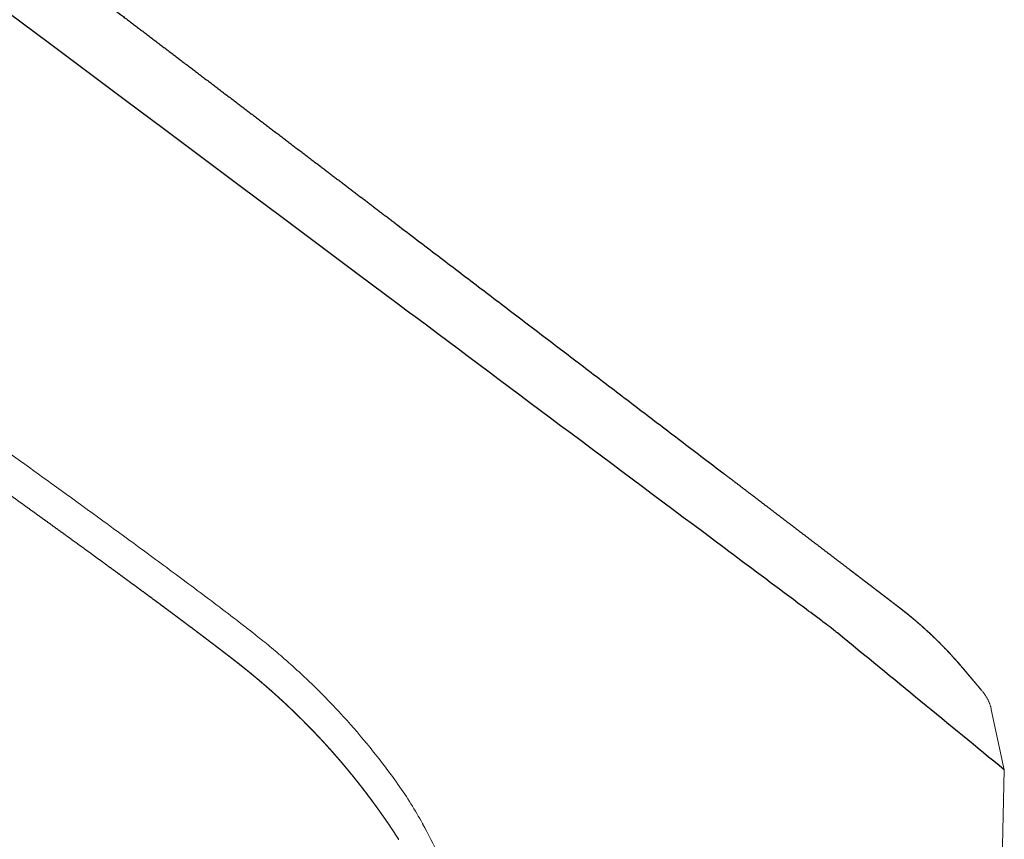
# Model space of a CAD drawing. Units: millimetres. Extents: x 2469 to 4099, y 1140 to 1621.
# Drawn here: x 3146 to 3194, y 1172 to 1212 of the extents above; entities that cross this region are included whole.
import ezdxf

# ---------------------------------------------------------------- set-up
doc = ezdxf.new("R2010")
doc.units = ezdxf.units.MM
doc.header["$MEASUREMENT"] = 0
doc.layers.add('2D', color=7, linetype='Continuous', lineweight=25, true_color=0x000000)
doc.layers.add('smussi', color=7, linetype='Continuous', lineweight=13, true_color=0x5b5858)
doc.layers.add('Crea2D$visibili$linee', color=7, linetype='Continuous', true_color=0x000000)

msp = doc.modelspace()

# ---------------------------------------------------------------- linework, layer by layer
at = {"layer": '2D'}
for points, knots in [([(3164.212, 1198.068), (3083.141, 1258.672), (3002, 1319.328), (2920.794, 1380.033), (2920.583, 1380.186), (2920.367, 1380.34), (2920.147, 1380.498), (2919.914, 1380.665), (2900.66, 1394.483), (2881.295, 1408.381), (2861.946, 1422.267), (2861.632, 1422.492), (2861.439, 1422.63), (2861.269, 1422.753), (2860.542, 1423.27), (2859.105, 1423.969), (2857.587, 1424.198), (2856.828, 1424.196)], [18.519866, 18.519866, 18.519866, 18.519866, 322.176136, 322.442116, 322.680995, 322.960206, 323.237625, 323.491401, 323.821733, 394.334322, 395.000629, 395.268678, 395.495024, 395.710726, 395.898565, 398.170712, 400.450168, 400.450168, 400.450168, 400.450168]), ([(3193.97, 1175.209), (3191.244, 1177.445), (3188.481, 1179.712), (3185.69, 1182.001), (3185.506, 1182.149), (3185.177, 1182.396), (3184.597, 1182.829), (3182.932, 1184.073), (3181.447, 1185.183), (3180.241, 1186.085)], [0, 0, 0, 0, 10.578078, 10.721851, 10.830306, 11.28357, 11.956942, 13.000601, 17.519866, 17.519866, 17.519866, 17.519866])]:
    msp.add_open_spline(points, degree=3, knots=knots, dxfattribs=at)
msp.add_open_spline([(3180.241, 1186.085), (3174.902, 1190.076), (3169.555, 1194.073), (3164.212, 1198.068)], degree=3, dxfattribs=at)
at = {"layer": 'Crea2D$visibili$linee'}
for p, q in [((3164.287, 1171.806), (3164.288, 1171.806)), ((3164.288, 1171.806), (3164.29, 1171.807)), ((3164.29, 1171.807), (3164.294, 1171.81)), ((3164.294, 1171.81), (3164.298, 1171.812)), ((3164.298, 1171.812), (3164.3, 1171.814)), ((3164.3, 1171.814), (3164.304, 1171.816))]:
    msp.add_line(p, q, dxfattribs=at)
at = {"layer": 'Crea2D$visibili$linee', "extrusion": (0, 0, -1)}
msp.add_arc((-3189.459, 1132.619), 46.575, 57.2821, 57.2844, dxfattribs=at)
at = {"layer": 'Crea2D$visibili$linee'}
for points, weights, knots in [([(2867.657, 1427.222), (2867.791, 1427.068), (2867.927, 1426.917), (2868.065, 1426.766), (2868.202, 1426.616), (2868.34, 1426.467), (2868.48, 1426.319), (2868.758, 1426.023), (2869.041, 1425.731), (2869.326, 1425.442), (2869.611, 1425.153), (2869.899, 1424.867), (2870.189, 1424.583), (2870.479, 1424.299), (2870.771, 1424.017), (2871.064, 1423.737), (2871.651, 1423.177), (2872.244, 1422.623), (2872.843, 1422.076), (2873.442, 1421.528), (2874.045, 1420.986), (2874.653, 1420.449), (2875.262, 1419.911), (2875.874, 1419.379), (2876.492, 1418.851), (2877.109, 1418.324), (2877.731, 1417.801), (2878.357, 1417.284), (2878.671, 1417.025), (2878.986, 1416.768), (2879.302, 1416.512), (2879.618, 1416.256), (2879.935, 1416.002), (2880.254, 1415.75), (2880.413, 1415.623), (2880.573, 1415.497), (2880.733, 1415.372), (2880.894, 1415.246), (2881.054, 1415.121), (2881.215, 1414.997), (2881.377, 1414.873), (2881.539, 1414.749), (2881.701, 1414.625), (2881.782, 1414.563), (2881.863, 1414.502), (2881.944, 1414.441), (2882.026, 1414.379), (2882.107, 1414.318), (2882.189, 1414.257), (2882.289, 1414.182), (2882.389, 1414.107), (2882.489, 1414.032), (2882.589, 1413.957), (2882.689, 1413.883), (2882.789, 1413.808), (2882.989, 1413.658), (2883.189, 1413.508), (2883.389, 1413.358), (2883.79, 1413.059), (2884.19, 1412.76), (2884.59, 1412.46), (2884.99, 1412.161), (2885.391, 1411.861), (2885.791, 1411.562), (2886.191, 1411.262), (2886.591, 1410.963), (2886.992, 1410.663), (2887.792, 1410.064), (2888.593, 1409.465), (2889.393, 1408.866), (2890.194, 1408.267), (2890.994, 1407.668), (2891.795, 1407.069), (2893.395, 1405.871), (2894.996, 1404.673), (2896.597, 1403.475), (2898.198, 1402.276), (2899.799, 1401.078), (2901.399, 1399.88), (2903, 1398.682), (2904.601, 1397.483), (2906.201, 1396.285), (2907.802, 1395.086), (2909.403, 1393.888), (2911.003, 1392.689), (2914.204, 1390.292), (2917.405, 1387.895), (2920.606, 1385.498), (2923.807, 1383.1), (2927.008, 1380.702), (2930.208, 1378.304), (2933.408, 1375.906), (2936.609, 1373.508), (2939.809, 1371.11), (2946.209, 1366.313), (2952.608, 1361.514), (2959.006, 1356.715), (2962.206, 1354.316), (2965.405, 1351.916), (2968.603, 1349.516), (2971.802, 1347.116), (2975.001, 1344.715), (2978.199, 1342.314), (2981.397, 1339.914), (2984.596, 1337.513), (2987.793, 1335.111), (2990.991, 1332.71), (2994.189, 1330.308), (2997.386, 1327.906), (3003.781, 1323.102), (3010.175, 1318.297), (3016.568, 1313.49), (3022.96, 1308.684), (3029.352, 1303.876), (3035.742, 1299.066), (3042.133, 1294.256), (3048.522, 1289.445), (3054.91, 1284.632), (3061.298, 1279.819), (3067.684, 1275.004), (3074.07, 1270.187), (3080.455, 1265.37), (3086.838, 1260.551), (3093.22, 1255.73), (3099.602, 1250.909), (3105.982, 1246.086), (3112.36, 1241.26), (3115.549, 1238.847), (3118.738, 1236.434), (3121.926, 1234.019), (3125.114, 1231.605), (3128.302, 1229.19), (3131.489, 1226.774), (3134.676, 1224.359), (3137.863, 1221.942), (3141.048, 1219.525), (3144.234, 1217.108), (3147.42, 1214.69), (3150.604, 1212.271), (3152.196, 1211.061), (3153.789, 1209.852), (3155.381, 1208.642), (3156.973, 1207.432), (3158.564, 1206.222), (3160.156, 1205.012), (3161.505, 1203.986), (3162.854, 1202.96), (3164.202, 1201.933)], [1, 0.999960261847, 0.999960261847, 1, 0.999978564884, 0.999978564884, 1, 0.99995493542, 0.99995493542, 1, 0.999976861872, 0.999976861872, 1, 0.999985500047, 0.999985500047, 1, 0.999963117804, 0.999963117804, 1, 0.999974551989, 0.999974551989, 1, 0.999977432782, 0.999977432782, 1, 0.99997552248, 0.99997552248, 1, 0.999992464091, 0.999992464091, 1, 0.999990593737, 0.999990593737, 1, 0.999997129383, 0.999997129383, 1, 0.999996525989, 0.999996525989, 1, 0.999995816184, 0.999995816184, 1, 1, 1, 1, 1, 1, 1, 1, 1, 1, 1, 1, 1, 1, 1, 1, 1, 1, 1, 1, 1, 1, 1, 1, 1, 1, 1, 1, 1, 1, 1, 1, 1, 1, 1, 1, 1, 1, 1, 1, 1, 1, 1, 1, 1, 1, 1, 1, 1, 1, 1, 1, 0.999999990738, 0.999999990738, 1, 1, 1, 1, 1, 1, 1, 1, 1, 1, 1, 1, 1, 0.999999984479, 0.999999984479, 1, 0.999999981265, 0.999999981265, 1, 0.999999976964, 0.999999976964, 1, 0.999999971345, 0.999999971345, 1, 0.999999963614, 0.999999963614, 1, 0.99999995326, 0.99999995326, 1, 0.999999985666, 0.999999985666, 1, 0.999999983034, 0.999999983034, 1, 0.99999998018, 0.99999998018, 1, 0.999999977105, 0.999999977105, 1, 1, 1, 1, 1, 1, 1, 1, 1, 1], [72.614107, 72.614107, 72.614107, 72.614107, 73.22527, 73.22527, 73.22527, 73.83546, 73.83546, 73.83546, 75.054261, 75.054261, 75.054261, 76.271966, 76.271966, 76.271966, 77.489159, 77.489159, 77.489159, 79.923062, 79.923062, 79.923062, 82.357229, 82.357229, 82.357229, 84.792375, 84.792375, 84.792375, 87.229174, 87.229174, 87.229174, 88.448892, 88.448892, 88.448892, 89.668598, 89.668598, 89.668598, 90.279206, 90.279206, 90.279206, 90.889814, 90.889814, 90.889814, 91.501185, 91.501185, 91.501185, 91.806869, 91.806869, 91.806869, 92.112552, 92.112552, 92.112552, 92.48747, 92.48747, 92.48747, 92.862388, 92.862388, 92.862388, 93.612225, 93.612225, 93.612225, 95.111898, 95.111898, 95.111898, 96.611571, 96.611571, 96.611571, 98.111245, 98.111245, 98.111245, 101.110591, 101.110591, 101.110591, 104.109938, 104.109938, 104.109938, 110.108631, 110.108631, 110.108631, 116.107324, 116.107324, 116.107324, 122.106018, 122.106018, 122.106018, 128.104711, 128.104711, 128.104711, 140.102098, 140.102098, 140.102098, 152.099485, 152.099485, 152.099485, 164.096871, 164.096871, 164.096871, 188.091644, 188.091644, 188.091644, 200.088984, 200.088984, 200.088984, 212.086324, 212.086324, 212.086324, 224.083663, 224.083663, 224.083663, 236.081003, 236.081003, 236.081003, 260.075623, 260.075623, 260.075623, 284.070244, 284.070244, 284.070244, 308.064815, 308.064815, 308.064815, 332.059386, 332.059386, 332.059386, 356.053929, 356.053929, 356.053929, 380.048474, 380.048474, 380.048474, 392.045756, 392.045756, 392.045756, 404.043039, 404.043039, 404.043039, 416.040322, 416.040322, 416.040322, 428.037603, 428.037603, 428.037603, 434.036263, 434.036263, 434.036263, 440.034924, 440.034924, 440.034924, 445.118816, 445.118816, 445.118816, 445.118816]), ([(3056.335, 1250.578), (3058.311, 1249.223), (3060.287, 1247.866), (3062.263, 1246.509), (3064.231, 1245.157), (3066.198, 1243.805), (3068.166, 1242.452), (3070.123, 1241.106), (3072.08, 1239.759), (3074.036, 1238.412), (3075.993, 1237.064), (3077.949, 1235.716), (3079.905, 1234.367), (3081.868, 1233.014), (3083.83, 1231.659), (3085.792, 1230.304), (3087.771, 1228.937), (3089.75, 1227.569), (3091.729, 1226.2), (3093.717, 1224.824), (3095.705, 1223.448), (3097.692, 1222.07), (3099.589, 1220.755), (3101.484, 1219.44), (3103.38, 1218.123), (3105.159, 1216.888), (3106.938, 1215.651), (3108.716, 1214.413), (3110.388, 1213.25), (3112.059, 1212.085), (3113.729, 1210.92), (3115.287, 1209.833), (3116.845, 1208.745), (3118.402, 1207.656), (3119.861, 1206.636), (3121.319, 1205.615), (3122.777, 1204.593), (3124.131, 1203.644), (3125.485, 1202.694), (3126.837, 1201.743), (3128.091, 1200.862), (3129.345, 1199.979), (3130.598, 1199.096), (3131.714, 1198.309), (3132.83, 1197.522), (3133.944, 1196.733), (3134.911, 1196.05), (3135.878, 1195.365), (3136.843, 1194.68), (3137.684, 1194.083), (3138.525, 1193.486), (3139.365, 1192.888), (3140.099, 1192.366), (3140.832, 1191.843), (3141.566, 1191.319), (3142.208, 1190.86), (3142.851, 1190.4), (3143.493, 1189.94), (3144.058, 1189.535), (3144.622, 1189.13), (3145.186, 1188.724), (3145.683, 1188.367), (3146.18, 1188.009), (3146.677, 1187.65), (3147.116, 1187.333), (3147.554, 1187.016), (3147.993, 1186.699), (3148.381, 1186.417), (3148.769, 1186.135), (3149.157, 1185.853), (3149.501, 1185.603), (3149.845, 1185.352), (3150.188, 1185.101), (3150.494, 1184.878), (3150.799, 1184.654), (3151.104, 1184.43), (3151.376, 1184.231), (3151.647, 1184.031), (3151.918, 1183.831), (3152.16, 1183.653), (3152.401, 1183.474), (3152.643, 1183.296), (3152.858, 1183.136), (3153.073, 1182.977), (3153.288, 1182.817), (3153.48, 1182.673), (3153.673, 1182.53), (3153.865, 1182.386), (3154.037, 1182.257), (3154.209, 1182.128), (3154.381, 1181.999), (3154.534, 1181.883), (3154.687, 1181.768), (3154.84, 1181.652), (3154.977, 1181.548), (3155.114, 1181.444), (3155.251, 1181.34), (3155.373, 1181.247), (3155.494, 1181.154), (3155.616, 1181.061), (3155.723, 1180.979), (3155.83, 1180.897), (3155.937, 1180.814), (3156.031, 1180.742), (3156.125, 1180.669), (3156.219, 1180.596), (3156.3, 1180.533), (3156.382, 1180.47), (3156.463, 1180.406), (3156.536, 1180.348), (3156.61, 1180.29), (3156.683, 1180.231), (3156.754, 1180.175), (3156.824, 1180.118), (3156.894, 1180.061), (3156.964, 1180.005), (3157.033, 1179.948), (3157.102, 1179.891), (3157.172, 1179.833), (3157.242, 1179.776), (3157.312, 1179.717), (3157.382, 1179.658), (3157.453, 1179.599), (3157.523, 1179.539), (3157.593, 1179.48), (3157.662, 1179.42), (3157.732, 1179.36), (3157.801, 1179.3), (3157.871, 1179.239), (3157.94, 1179.179), (3158.009, 1179.118), (3158.077, 1179.057), (3158.146, 1178.996), (3158.214, 1178.935), (3158.282, 1178.874), (3158.35, 1178.812), (3158.418, 1178.751), (3158.485, 1178.689), (3158.553, 1178.627), (3158.62, 1178.565), (3158.687, 1178.503), (3158.754, 1178.441), (3158.82, 1178.378), (3158.887, 1178.316), (3158.953, 1178.253), (3159.019, 1178.19), (3159.085, 1178.127), (3159.15, 1178.064), (3159.216, 1178), (3159.281, 1177.937), (3159.347, 1177.873), (3159.412, 1177.809), (3159.476, 1177.745), (3159.541, 1177.681), (3159.606, 1177.616), (3159.67, 1177.552), (3159.734, 1177.487), (3159.798, 1177.422), (3159.861, 1177.357), (3159.925, 1177.292), (3159.988, 1177.227), (3160.051, 1177.162), (3160.114, 1177.096), (3160.177, 1177.031), (3160.24, 1176.965), (3160.302, 1176.899), (3160.364, 1176.833), (3160.426, 1176.766), (3160.488, 1176.7), (3160.55, 1176.634), (3160.611, 1176.567), (3160.672, 1176.5), (3160.733, 1176.433), (3160.794, 1176.366), (3160.854, 1176.299), (3160.915, 1176.232), (3160.975, 1176.165), (3161.035, 1176.097), (3161.095, 1176.03), (3161.154, 1175.962), (3161.214, 1175.894), (3161.273, 1175.826), (3161.332, 1175.758), (3161.391, 1175.689), (3161.449, 1175.621), (3161.508, 1175.553), (3161.566, 1175.484), (3161.624, 1175.415), (3161.682, 1175.346), (3161.739, 1175.277), (3161.796, 1175.208), (3161.854, 1175.139), (3161.911, 1175.07), (3161.967, 1175), (3162.024, 1174.931), (3162.08, 1174.861), (3162.136, 1174.792), (3162.192, 1174.722), (3162.248, 1174.652), (3162.303, 1174.582), (3162.359, 1174.512), (3162.414, 1174.441), (3162.468, 1174.371), (3162.523, 1174.301), (3162.577, 1174.23), (3162.632, 1174.16), (3162.685, 1174.089), (3162.739, 1174.018), (3162.793, 1173.948), (3162.846, 1173.877), (3162.899, 1173.806), (3162.952, 1173.735), (3163.004, 1173.664), (3163.057, 1173.592)], [1, 0.999999972005, 0.999999972005, 1, 0.999999969698, 0.999999969698, 1, 0.999999966463, 0.999999966463, 1, 0.999999962008, 0.999999962008, 1, 0.999999955875, 0.999999955875, 1, 0.999999947217, 0.999999947217, 1, 0.999999935745, 0.999999935745, 1, 0.999999927651, 0.999999927651, 1, 0.999999920494, 0.999999920494, 1, 0.999999909858, 0.999999909858, 1, 0.99999989785, 0.99999989785, 1, 0.999999882285, 0.999999882285, 1, 0.99999986284, 0.99999986284, 1, 0.999999837725, 0.999999837725, 1, 0.999999820341, 0.999999820341, 1, 0.999999812171, 0.999999812171, 1, 0.999999800318, 0.999999800318, 1, 0.999999785478, 0.999999785478, 1, 0.999999773315, 0.999999773315, 1, 0.999999756316, 0.999999756316, 1, 0.99999973739, 0.99999973739, 1, 0.999999715123, 0.999999715123, 1, 1, 1, 1, 1, 1, 1, 1, 1, 1, 1, 1, 1, 1, 1, 1, 1, 1, 1, 1, 1, 1, 1, 1, 1, 1, 1, 1, 1, 1, 1, 1, 1, 1, 1, 1, 1, 1, 1, 1, 1, 1, 1, 1, 1, 1, 1, 1, 1, 1, 1, 1, 1, 1, 1, 1, 1, 1, 1, 1, 1, 1, 1, 1, 1, 1, 1, 1, 1, 1, 1, 1, 1, 1, 1, 1, 1, 1, 1, 1, 1, 1, 1, 1, 1, 1, 1, 1, 1, 1, 1, 1, 1, 1, 1, 1, 1, 1, 1, 1, 1, 1, 1, 1, 1, 1, 1, 1, 1, 1, 1, 1, 1, 1, 1, 1, 1, 1, 1, 1, 1, 1, 1, 1, 1, 1, 1, 1, 1, 1, 1, 1, 1, 1, 1, 1, 1, 1, 1, 1, 1, 1, 1, 1, 1, 1, 1, 1], [234.045127, 234.045127, 234.045127, 234.045127, 241.23602, 241.23602, 241.23602, 248.398095, 248.398095, 248.398095, 255.524973, 255.524973, 255.524973, 262.652384, 262.652384, 262.652384, 269.805204, 269.805204, 269.805204, 277.022338, 277.022338, 277.022338, 284.27649, 284.27649, 284.27649, 291.199135, 291.199135, 291.199135, 297.698941, 297.698941, 297.698941, 303.808319, 303.808319, 303.808319, 309.508613, 309.508613, 309.508613, 314.849113, 314.849113, 314.849113, 319.809846, 319.809846, 319.809846, 324.408742, 324.408742, 324.408742, 328.505368, 328.505368, 328.505368, 332.057714, 332.057714, 332.057714, 335.150991, 335.150991, 335.150991, 337.854081, 337.854081, 337.854081, 340.223717, 340.223717, 340.223717, 342.308264, 342.308264, 342.308264, 344.145551, 344.145551, 344.145551, 345.769409, 345.769409, 345.769409, 347.208001, 347.208001, 347.208001, 348.48488, 348.48488, 348.48488, 349.620191, 349.620191, 349.620191, 350.630573, 350.630573, 350.630573, 351.531655, 351.531655, 351.531655, 352.33491, 352.33491, 352.33491, 353.055583, 353.055583, 353.055583, 353.700263, 353.700263, 353.700263, 354.275822, 354.275822, 354.275822, 354.791997, 354.791997, 354.791997, 355.250881, 355.250881, 355.250881, 355.655978, 355.655978, 355.655978, 356.01253, 356.01253, 356.01253, 356.321853, 356.321853, 356.321853, 356.602898, 356.602898, 356.602898, 356.874269, 356.874269, 356.874269, 357.142927, 357.142927, 357.142927, 357.414951, 357.414951, 357.414951, 357.690914, 357.690914, 357.690914, 357.966768, 357.966768, 357.966768, 358.242284, 358.242284, 358.242284, 358.51757, 358.51757, 358.51757, 358.792415, 358.792415, 358.792415, 359.066817, 359.066817, 359.066817, 359.340923, 359.340923, 359.340923, 359.614814, 359.614814, 359.614814, 359.888544, 359.888544, 359.888544, 360.162133, 360.162133, 360.162133, 360.435542, 360.435542, 360.435542, 360.708739, 360.708739, 360.708739, 360.981701, 360.981701, 360.981701, 361.254403, 361.254403, 361.254403, 361.526815, 361.526815, 361.526815, 361.798907, 361.798907, 361.798907, 362.070641, 362.070641, 362.070641, 362.341995, 362.341995, 362.341995, 362.613027, 362.613027, 362.613027, 362.883715, 362.883715, 362.883715, 363.154049, 363.154049, 363.154049, 363.424047, 363.424047, 363.424047, 363.693719, 363.693719, 363.693719, 363.963047, 363.963047, 363.963047, 364.231903, 364.231903, 364.231903, 364.500217, 364.500217, 364.500217, 364.767998, 364.767998, 364.767998, 365.035232, 365.035232, 365.035232, 365.30189, 365.30189, 365.30189, 365.567943, 365.567943, 365.567943, 365.833361, 365.833361, 365.833361, 365.833361]), ([(3180.232, 1189.723), (3180.698, 1189.368), (3181.165, 1189.012), (3181.631, 1188.656), (3182.028, 1188.353), (3182.426, 1188.05), (3182.823, 1187.746), (3183.221, 1187.443), (3183.618, 1187.14), (3184.015, 1186.837), (3184.413, 1186.533), (3184.81, 1186.23), (3185.208, 1185.927), (3185.605, 1185.623), (3186.002, 1185.32), (3186.4, 1185.017), (3186.598, 1184.865), (3186.797, 1184.713), (3186.996, 1184.562), (3187.194, 1184.41), (3187.393, 1184.258), (3187.592, 1184.107), (3187.79, 1183.955), (3187.989, 1183.803), (3188.188, 1183.652), (3188.287, 1183.576), (3188.386, 1183.5), (3188.485, 1183.424), (3188.585, 1183.348), (3188.684, 1183.273), (3188.783, 1183.197), (3188.819, 1183.169), (3188.855, 1183.142), (3188.89, 1183.115), (3188.925, 1183.087), (3188.961, 1183.06), (3188.996, 1183.032), (3189.066, 1182.977), (3189.136, 1182.921), (3189.206, 1182.865), (3189.276, 1182.808), (3189.345, 1182.752), (3189.414, 1182.694), (3189.483, 1182.637), (3189.552, 1182.58), (3189.62, 1182.521), (3189.756, 1182.405), (3189.891, 1182.287), (3190.024, 1182.167), (3190.157, 1182.047), (3190.289, 1181.926), (3190.419, 1181.802), (3190.548, 1181.679), (3190.677, 1181.554), (3190.803, 1181.427), (3190.93, 1181.3), (3191.055, 1181.172), (3191.178, 1181.042), (3191.301, 1180.911), (3191.422, 1180.78), (3191.541, 1180.646), (3191.661, 1180.513), (3191.779, 1180.378), (3191.895, 1180.241), (3191.905, 1180.229), (3191.915, 1180.216), (3191.926, 1180.204), (3192.014, 1180.1), (3192.101, 1179.996), (3192.189, 1179.892), (3192.276, 1179.788), (3192.364, 1179.684), (3192.452, 1179.58), (3192.589, 1179.418), (3192.726, 1179.255), (3192.863, 1179.092)], [0.853553390593, 0.853553390593, 0.853553390593, 0.853553390593, 0.853553390593, 0.853553390593, 0.853553390593, 0.853553390593, 0.853553390593, 0.853553390593, 0.853553390593, 0.853553390593, 0.853553390593, 0.853553390593, 0.853553390593, 0.853553390593, 0.853553390593, 0.853553390593, 0.853553390593, 0.853553390593, 0.853553390593, 0.853553390593, 0.853553390593, 0.853553390593, 0.853553390593, 0.853553390593, 0.853553390593, 0.853553390593, 0.853553390593, 0.853553390593, 0.853553390593, 0.853553390593, 0.853553390593, 0.853553390593, 0.853553390593, 0.853553390593, 0.853553390593, 0.853540879462, 0.853540879462, 0.853553390593, 0.853540460893, 0.853540460893, 0.853553390593, 0.853540575441, 0.853540575441, 0.853553390593, 0.85350201782, 0.85350201782, 0.853553390593, 0.85350202081, 0.85350202081, 0.853553390593, 0.853502083351, 0.853502083351, 0.853553390593, 0.853501829454, 0.853501829454, 0.853553390593, 0.853502780596, 0.853502780596, 0.853553390593, 0.853499180903, 0.853499180903, 0.853553390593, 0.853553390593, 0.853553390593, 0.853553390593, 0.853553390593, 0.853553390593, 0.853553390593, 0.853553390593, 0.853553390593, 0.853553390593, 0.853553390593, 0.853553390593, 0.853553390593], [465.268871, 465.268871, 465.268871, 465.268871, 467.028616, 467.028616, 467.028616, 468.528288, 468.528288, 468.528288, 470.02796, 470.02796, 470.02796, 471.527632, 471.527632, 471.527632, 473.027304, 473.027304, 473.027304, 473.77714, 473.77714, 473.77714, 474.526976, 474.526976, 474.526976, 475.276813, 475.276813, 475.276813, 475.651731, 475.651731, 475.651731, 476.026649, 476.026649, 476.026649, 476.161008, 476.161008, 476.161008, 476.295367, 476.295367, 476.295367, 476.564085, 476.564085, 476.564085, 476.832804, 476.832804, 476.832804, 477.101522, 477.101522, 477.101522, 477.638958, 477.638958, 477.638958, 478.176395, 478.176395, 478.176395, 478.713831, 478.713831, 478.713831, 479.251267, 479.251267, 479.251267, 479.788703, 479.788703, 479.788703, 480.326141, 480.326141, 480.326141, 480.374491, 480.374491, 480.374491, 480.782431, 480.782431, 480.782431, 481.19037, 481.19037, 481.19037, 481.828902, 481.828902, 481.828902, 481.828902])]:
    msp.add_rational_spline(points, weights, degree=3, knots=knots, dxfattribs=at)
msp.add_rational_spline([(3164.202, 1201.933), (3172.221, 1195.833), (3180.232, 1189.723)], [1, 0.999999837544, 1], degree=2, dxfattribs=at)
for points, knots in [([(3163.057, 1173.592), (3163.058, 1173.591), (3163.059, 1173.59), (3163.059, 1173.589), (3163.063, 1173.583), (3163.067, 1173.578), (3163.071, 1173.573), (3163.075, 1173.567), (3163.079, 1173.562), (3163.083, 1173.556), (3163.087, 1173.551), (3163.091, 1173.546), (3163.095, 1173.54), (3163.099, 1173.535), (3163.103, 1173.529), (3163.107, 1173.524), (3163.111, 1173.519), (3163.115, 1173.513), (3163.119, 1173.508), (3163.123, 1173.502), (3163.127, 1173.497), (3163.131, 1173.491), (3163.135, 1173.486), (3163.138, 1173.481), (3163.142, 1173.475), (3163.146, 1173.47), (3163.15, 1173.464), (3163.154, 1173.459), (3163.158, 1173.454), (3163.162, 1173.448), (3163.166, 1173.443), (3163.17, 1173.437), (3163.174, 1173.432), (3163.178, 1173.426), (3163.182, 1173.421), (3163.186, 1173.416), (3163.19, 1173.41), (3163.194, 1173.405), (3163.197, 1173.399), (3163.201, 1173.394), (3163.205, 1173.389), (3163.209, 1173.383), (3163.213, 1173.378), (3163.217, 1173.372), (3163.221, 1173.367), (3163.225, 1173.361), (3163.229, 1173.356), (3163.233, 1173.351), (3163.237, 1173.345), (3163.241, 1173.34), (3163.244, 1173.334), (3163.248, 1173.329), (3163.252, 1173.323), (3163.256, 1173.318), (3163.26, 1173.313), (3163.264, 1173.307), (3163.268, 1173.302), (3163.272, 1173.296), (3163.276, 1173.291), (3163.28, 1173.285), (3163.284, 1173.28), (3163.287, 1173.274), (3163.291, 1173.269), (3163.295, 1173.264), (3163.299, 1173.258), (3163.303, 1173.253), (3163.307, 1173.247), (3163.311, 1173.242), (3163.315, 1173.236), (3163.319, 1173.231), (3163.322, 1173.225), (3163.326, 1173.22), (3163.33, 1173.215), (3163.334, 1173.209), (3163.338, 1173.204), (3163.342, 1173.198), (3163.346, 1173.193), (3163.35, 1173.187), (3163.354, 1173.182), (3163.357, 1173.176), (3163.361, 1173.171), (3163.365, 1173.166), (3163.369, 1173.16), (3163.373, 1173.155), (3163.377, 1173.149), (3163.381, 1173.144), (3163.385, 1173.138), (3163.388, 1173.133), (3163.392, 1173.127), (3163.396, 1173.122), (3163.4, 1173.116), (3163.404, 1173.111), (3163.408, 1173.106), (3163.412, 1173.1), (3163.415, 1173.095), (3163.419, 1173.089), (3163.423, 1173.084), (3163.427, 1173.078), (3163.431, 1173.073), (3163.435, 1173.067), (3163.439, 1173.062), (3163.442, 1173.056), (3163.446, 1173.051), (3163.45, 1173.045), (3163.454, 1173.04), (3163.458, 1173.034), (3163.462, 1173.029), (3163.466, 1173.024), (3163.469, 1173.018), (3163.473, 1173.013), (3163.477, 1173.007), (3163.481, 1173.002), (3163.485, 1172.996), (3163.489, 1172.991), (3163.493, 1172.985), (3163.496, 1172.98), (3163.5, 1172.974), (3163.504, 1172.969), (3163.508, 1172.963), (3163.512, 1172.958), (3163.516, 1172.952), (3163.519, 1172.947), (3163.523, 1172.941), (3163.527, 1172.936), (3163.531, 1172.93), (3163.535, 1172.925), (3163.539, 1172.919), (3163.542, 1172.914), (3163.546, 1172.909), (3163.55, 1172.903), (3163.554, 1172.898), (3163.558, 1172.892), (3163.561, 1172.887), (3163.565, 1172.881), (3163.569, 1172.876), (3163.573, 1172.87), (3163.577, 1172.865), (3163.581, 1172.859), (3163.584, 1172.854), (3163.588, 1172.848), (3163.592, 1172.843), (3163.596, 1172.837), (3163.6, 1172.832), (3163.603, 1172.826), (3163.607, 1172.821), (3163.611, 1172.815), (3163.615, 1172.81), (3163.619, 1172.804), (3163.622, 1172.799), (3163.626, 1172.793), (3163.63, 1172.788), (3163.634, 1172.782), (3163.638, 1172.777), (3163.641, 1172.771), (3163.645, 1172.766), (3163.649, 1172.76), (3163.653, 1172.755), (3163.657, 1172.749), (3163.66, 1172.744), (3163.664, 1172.738), (3163.668, 1172.733), (3163.672, 1172.727), (3163.676, 1172.722), (3163.679, 1172.716), (3163.683, 1172.711), (3163.687, 1172.705), (3163.691, 1172.7), (3163.695, 1172.694), (3163.698, 1172.689), (3163.702, 1172.683), (3163.706, 1172.678), (3163.71, 1172.672), (3163.713, 1172.667), (3163.717, 1172.661), (3163.721, 1172.656), (3163.725, 1172.65), (3163.729, 1172.644), (3163.732, 1172.639), (3163.736, 1172.633), (3163.74, 1172.628), (3163.744, 1172.622), (3163.747, 1172.617), (3163.751, 1172.611), (3163.755, 1172.606), (3163.759, 1172.6), (3163.762, 1172.595), (3163.766, 1172.589), (3163.77, 1172.584), (3163.774, 1172.578), (3163.778, 1172.573), (3163.781, 1172.567), (3163.785, 1172.562), (3163.789, 1172.556), (3163.793, 1172.551), (3163.796, 1172.545), (3163.8, 1172.54), (3163.804, 1172.534), (3163.808, 1172.529), (3163.811, 1172.523), (3163.815, 1172.517), (3163.819, 1172.512), (3163.823, 1172.506), (3163.826, 1172.501), (3163.83, 1172.495), (3163.834, 1172.49), (3163.838, 1172.484), (3163.841, 1172.479), (3163.845, 1172.473), (3163.849, 1172.468), (3163.852, 1172.462), (3163.856, 1172.457), (3163.86, 1172.451), (3163.864, 1172.445), (3163.867, 1172.44), (3163.871, 1172.434), (3163.875, 1172.429), (3163.879, 1172.423), (3163.882, 1172.418), (3163.886, 1172.412), (3163.89, 1172.407), (3163.894, 1172.401), (3163.897, 1172.396), (3163.901, 1172.39), (3163.905, 1172.385), (3163.908, 1172.379), (3163.912, 1172.373), (3163.916, 1172.368), (3163.92, 1172.362), (3163.923, 1172.357), (3163.927, 1172.351), (3163.931, 1172.346), (3163.934, 1172.34), (3163.938, 1172.335), (3163.942, 1172.329), (3163.946, 1172.323), (3163.949, 1172.318), (3163.953, 1172.312), (3163.957, 1172.307), (3163.96, 1172.301), (3163.964, 1172.296), (3163.968, 1172.29), (3163.971, 1172.285), (3163.975, 1172.279), (3163.979, 1172.273), (3163.983, 1172.268), (3163.986, 1172.262), (3163.99, 1172.257), (3163.994, 1172.251), (3163.997, 1172.246), (3164.001, 1172.24), (3164.005, 1172.235), (3164.008, 1172.229), (3164.012, 1172.223), (3164.016, 1172.218), (3164.02, 1172.212), (3164.023, 1172.207), (3164.027, 1172.201), (3164.031, 1172.196), (3164.034, 1172.19), (3164.038, 1172.184), (3164.042, 1172.179), (3164.045, 1172.173), (3164.049, 1172.168), (3164.053, 1172.162), (3164.056, 1172.157), (3164.06, 1172.151), (3164.064, 1172.145), (3164.067, 1172.14), (3164.071, 1172.134), (3164.075, 1172.129), (3164.078, 1172.123), (3164.082, 1172.118), (3164.086, 1172.112), (3164.089, 1172.106), (3164.093, 1172.101), (3164.097, 1172.095), (3164.1, 1172.09), (3164.104, 1172.084), (3164.108, 1172.079), (3164.111, 1172.073), (3164.115, 1172.067), (3164.119, 1172.062), (3164.122, 1172.056), (3164.126, 1172.051), (3164.13, 1172.045), (3164.133, 1172.039), (3164.137, 1172.034), (3164.141, 1172.028), (3164.144, 1172.023), (3164.148, 1172.017), (3164.152, 1172.011), (3164.155, 1172.006), (3164.159, 1172), (3164.162, 1171.995), (3164.166, 1171.989), (3164.17, 1171.984), (3164.173, 1171.978), (3164.177, 1171.972), (3164.181, 1171.967), (3164.184, 1171.961), (3164.188, 1171.956), (3164.192, 1171.95), (3164.195, 1171.944), (3164.199, 1171.939), (3164.202, 1171.933), (3164.206, 1171.928), (3164.21, 1171.922), (3164.213, 1171.916), (3164.217, 1171.911), (3164.221, 1171.905), (3164.224, 1171.9), (3164.228, 1171.894), (3164.231, 1171.888), (3164.235, 1171.883), (3164.239, 1171.877), (3164.242, 1171.872), (3164.246, 1171.866), (3164.25, 1171.86), (3164.253, 1171.855), (3164.257, 1171.849), (3164.26, 1171.844), (3164.264, 1171.838), (3164.268, 1171.832), (3164.271, 1171.827), (3164.275, 1171.821)], [365.833361, 365.833361, 365.833361, 365.833361, 365.837849, 365.837849, 365.837849, 365.857937, 365.857937, 365.857937, 365.878025, 365.878025, 365.878025, 365.898113, 365.898113, 365.898113, 365.9182, 365.9182, 365.9182, 365.938286, 365.938286, 365.938286, 365.958372, 365.958372, 365.958372, 365.978457, 365.978457, 365.978457, 365.998542, 365.998542, 365.998542, 366.018626, 366.018626, 366.018626, 366.03871, 366.03871, 366.03871, 366.058793, 366.058793, 366.058793, 366.078875, 366.078875, 366.078875, 366.098957, 366.098957, 366.098957, 366.119038, 366.119038, 366.119038, 366.139118, 366.139118, 366.139118, 366.159198, 366.159198, 366.159198, 366.179277, 366.179277, 366.179277, 366.199356, 366.199356, 366.199356, 366.219434, 366.219434, 366.219434, 366.239511, 366.239511, 366.239511, 366.259588, 366.259588, 366.259588, 366.279664, 366.279664, 366.279664, 366.29974, 366.29974, 366.29974, 366.319815, 366.319815, 366.319815, 366.339889, 366.339889, 366.339889, 366.359962, 366.359962, 366.359962, 366.380035, 366.380035, 366.380035, 366.400108, 366.400108, 366.400108, 366.420179, 366.420179, 366.420179, 366.44025, 366.44025, 366.44025, 366.460321, 366.460321, 366.460321, 366.48039, 366.48039, 366.48039, 366.500459, 366.500459, 366.500459, 366.520527, 366.520527, 366.520527, 366.540595, 366.540595, 366.540595, 366.560662, 366.560662, 366.560662, 366.580728, 366.580728, 366.580728, 366.600794, 366.600794, 366.600794, 366.620859, 366.620859, 366.620859, 366.640923, 366.640923, 366.640923, 366.660987, 366.660987, 366.660987, 366.681049, 366.681049, 366.681049, 366.701112, 366.701112, 366.701112, 366.721173, 366.721173, 366.721173, 366.741234, 366.741234, 366.741234, 366.761294, 366.761294, 366.761294, 366.781353, 366.781353, 366.781353, 366.801412, 366.801412, 366.801412, 366.82147, 366.82147, 366.82147, 366.841527, 366.841527, 366.841527, 366.861584, 366.861584, 366.861584, 366.881639, 366.881639, 366.881639, 366.901694, 366.901694, 366.901694, 366.921749, 366.921749, 366.921749, 366.941802, 366.941802, 366.941802, 366.961855, 366.961855, 366.961855, 366.981908, 366.981908, 366.981908, 367.001959, 367.001959, 367.001959, 367.02201, 367.02201, 367.02201, 367.04206, 367.04206, 367.04206, 367.062109, 367.062109, 367.062109, 367.082158, 367.082158, 367.082158, 367.102205, 367.102205, 367.102205, 367.122252, 367.122252, 367.122252, 367.142299, 367.142299, 367.142299, 367.162344, 367.162344, 367.162344, 367.182389, 367.182389, 367.182389, 367.202433, 367.202433, 367.202433, 367.222477, 367.222477, 367.222477, 367.242519, 367.242519, 367.242519, 367.262561, 367.262561, 367.262561, 367.282602, 367.282602, 367.282602, 367.302642, 367.302642, 367.302642, 367.322682, 367.322682, 367.322682, 367.34272, 367.34272, 367.34272, 367.362758, 367.362758, 367.362758, 367.382796, 367.382796, 367.382796, 367.402832, 367.402832, 367.402832, 367.422868, 367.422868, 367.422868, 367.442903, 367.442903, 367.442903, 367.462937, 367.462937, 367.462937, 367.48297, 367.48297, 367.48297, 367.503003, 367.503003, 367.503003, 367.523034, 367.523034, 367.523034, 367.543065, 367.543065, 367.543065, 367.563096, 367.563096, 367.563096, 367.583125, 367.583125, 367.583125, 367.603154, 367.603154, 367.603154, 367.623181, 367.623181, 367.623181, 367.643208, 367.643208, 367.643208, 367.663235, 367.663235, 367.663235, 367.68326, 367.68326, 367.68326, 367.703285, 367.703285, 367.703285, 367.723309, 367.723309, 367.723309, 367.743332, 367.743332, 367.743332, 367.763354, 367.763354, 367.763354, 367.783375, 367.783375, 367.783375, 367.803396, 367.803396, 367.803396, 367.823415, 367.823415, 367.823415, 367.843434, 367.843434, 367.843434, 367.863452, 367.863452, 367.863452, 367.88347, 367.88347, 367.88347, 367.903486, 367.903486, 367.903486, 367.923502, 367.923502, 367.923502, 367.943517, 367.943517, 367.943517, 367.963531, 367.963531, 367.963531, 367.983543, 367.983543, 367.983543, 367.983543]), ([(3164.275, 1171.821), (3164.276, 1171.82), (3164.276, 1171.819), (3164.277, 1171.818), (3164.278, 1171.816), (3164.279, 1171.815), (3164.28, 1171.813), (3164.281, 1171.812), (3164.282, 1171.81), (3164.283, 1171.809), (3164.284, 1171.807), (3164.285, 1171.806), (3164.286, 1171.805)], [367.9835432, 367.9835432, 367.9835432, 367.9835432, 367.98747778, 367.98747778, 367.98747778, 367.992738, 367.992738, 367.992738, 367.99799823, 367.99799823, 367.99799823, 368.00325662, 368.00325662, 368.00325662, 368.00325662])]:
    msp.add_open_spline(points, degree=3, knots=knots, dxfattribs=at)
at = {"layer": 'smussi'}
for p, q in [((3193.97, 1175.209), (3193.333, 1178.173)), ((3193.185, 1142.168), (3193.97, 1175.209))]:
    msp.add_line(p, q, dxfattribs=at)
for points, knots in [([(3164.268, 1174.481), (3163.829, 1175.104), (3162.969, 1176.238), (3161.398, 1178.066), (3159.977, 1179.501), (3158.736, 1180.619), (3157.998, 1181.247), (3157.169, 1181.914), (3156.213, 1182.654), (3155.111, 1183.489), (3153.658, 1184.578), (3151.207, 1186.39), (3146.759, 1189.627), (3140.419, 1194.175), (3128.486, 1202.635), (3110.587, 1215.166), (3090.519, 1229.07), (3072.295, 1241.625), (3062.405, 1248.418), (3057.269, 1251.941)], [15.907242, 15.907242, 15.907242, 15.907242, 18.193007, 20.17439, 23.135467, 24.248243, 25.183583, 26.0405, 27.442583, 28.809839, 30.18706, 32.891651, 37.952488, 46.690433, 56.300257, 81.835839, 112.236919, 129.542719, 148.228241, 148.228241, 148.228241, 148.228241]), ([(3165.46, 1172.584), (3165.282, 1172.906), (3165.094, 1173.225), (3164.698, 1173.861), (3164.491, 1174.173), (3164.268, 1174.481)], [14.907242, 14.907242, 14.907242, 14.907242, 15.40694, 15.40694, 15.907242, 15.907242, 15.907242, 15.907242]), ([(3169.62, 1159.394), (3169.591, 1159.86), (3169.479, 1160.869), (3169.177, 1162.507), (3168.751, 1164.289), (3168.066, 1166.662), (3167.042, 1169.452), (3166.023, 1171.557), (3165.465, 1172.562)], [0, 0, 0, 0, 1.40102, 3.043938, 4.994614, 6.89409, 10.453074, 13.900917, 13.900917, 13.900917, 13.900917])]:
    msp.add_open_spline(points, degree=3, knots=knots, dxfattribs=at)
msp.add_rational_spline([(3193.333, 1178.173), (3193.227, 1178.66), (3192.907, 1179.041)], [1, 0.97039699058, 1], degree=2, dxfattribs=at)
for points in [[(3165.47, 1172.566), (3165.467, 1172.572), (3165.464, 1172.578), (3165.46, 1172.584)], [(3165.465, 1172.562), (3165.467, 1172.563), (3165.469, 1172.565), (3165.47, 1172.566)]]:
    msp.add_open_spline(points, degree=3, dxfattribs=at)

doc.saveas('drawing.dxf')
